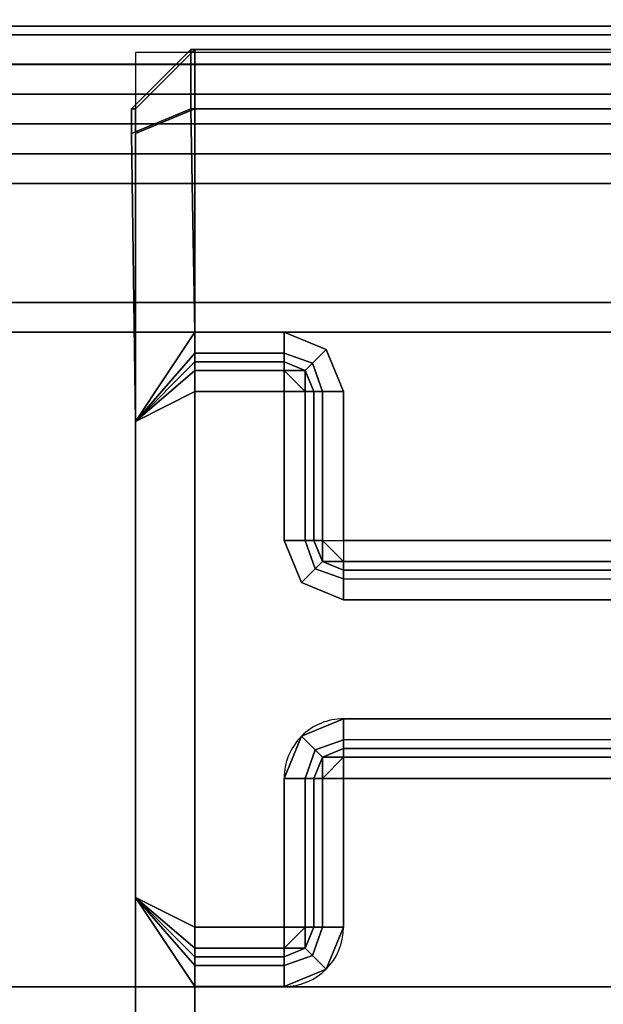
# Model space of a CAD drawing. Units: millimetres. Extents: x 4286 to 8044, y -1390 to 2383.
# Drawn here: x 5730 to 5740, y -1365 to -1348 of the extents above; entities that cross this region are included whole.
import ezdxf

# ---------------------------------------------------------------- set-up
doc = ezdxf.new("R2010")
doc.units = ezdxf.units.MM
doc.header["$LTSCALE"] = 200
doc.linetypes.add('DASHEDX2', pattern=[1.5, 1, -0.5])
for name, color, linetype in [('72_HWAP_INSERT', 7, 'Continuous'), ('72_HWAP_MY_D2_P_COMP', 86, 'Continuous'), ('72_HWAP_MY_D3_PANEL_TRIM', 7, 'Continuous'), ('72_HWAP_MY_D3_SCREEN_BRACKET', 7, 'Continuous'), ('72_HWAP_MY_D3_WKSF_SCREEN_FABRIC', 7, 'Continuous')]:
    doc.layers.add(name, color=color, linetype=linetype)

# ---------------------------------------------------------------- blocks, each defined once
blk = doc.blocks.new('72HWAP_MY_D3_UTSE_SCREEN')
at = {"invisible_edges": 10}
blk.add_3dface([(0, 0), (0, 0, -1), (0, -1, -1), (0, -1)], dxfattribs=at)
blk = doc.blocks.new('72HWAP_MY_D3_UTSE_SCREEN_END')
at = {"linetype": 'Continuous'}
blk.add_3dface([(0, -1), (1.000000000000284, -1), (1.000000000000284, 0), (0, 0)], dxfattribs=at)
at = {"invisible_edges": 7}
blk.add_3dface([(0, 0), (0, 0, -0.01000000000000001), (5.684341886080801e-13, -1, -0.01000000000000001), (0, -1)], dxfattribs=at)
blk = doc.blocks.new('72_HWAP_MY_D2_SCREEN')
at = {"layer": '72_HWAP_MY_D2_P_COMP'}
blk.add_line((1, 0), (0, 0), dxfattribs=at)
blk = doc.blocks.new('72hwap_my2BB6D40AD021A4874A16F68037B7F8332')
at = {"xscale": 1.4, "yscale": 0.02, "rotation": 180}
blk.add_blockref('72_HWAP_MY_D2_SCREEN', (0.7000000000000001, -0.01), dxfattribs=at)
blk = doc.blocks.new('XCAD037D730B12D02566E6AE477FC47502F5F7')
at = {"color": 7}
blk.add_blockref('72hwap_my2BB6D40AD021A4874A16F68037B7F8332', (0, 0), dxfattribs=at)
at = {"layer": '72_HWAP_MY_D3_WKSF_SCREEN_FABRIC', "color": 0, "xscale": 0.02, "yscale": 1.4, "zscale": 0.3355, "rotation": 90}
blk.add_blockref('72HWAP_MY_D3_UTSE_SCREEN', (-0.7000000000000001, -0.01, 0.6454999500000002), dxfattribs=at)
at = {"layer": '72_HWAP_MY_D3_WKSF_SCREEN_FABRIC', "color": 0, "xscale": 0.02, "yscale": 1.38, "rotation": 90}
blk.add_blockref('72HWAP_MY_D3_UTSE_SCREEN_END', (-0.6900000000000001, -0.01, 0.6554999500000002), dxfattribs=at)
at = {"layer": '72_HWAP_MY_D3_WKSF_SCREEN_FABRIC', "color": 0, "extrusion": (2.249639673992786e-32, 1.224646799147353e-16, -1), "xscale": 0.02, "yscale": 1.38, "rotation": 90.00000000000001}
blk.add_blockref('72HWAP_MY_D3_UTSE_SCREEN_END', (-0.6900000000000001, -0.009999999999999964, -0.3), dxfattribs=at)
blk = doc.blocks.new('72HWAP_MY_D3_RAIL')
mesh = blk.add_polymesh((2, 135))
for k, corner in enumerate([(0, 0.02800000000206637, 0.009750000000000147), (0, 0.02750000000014552, 0.00924999999999987), (0, 0.009500000000116415, 0.00924999999999987), (0, 0.009000000001833541, 0.009749999999999814), (0, 0.009000000001833541, 0.01725000000000276), (0, 0.009500000000116415, 0.01774999999999982), (0, 0.0125000000007276, 0.01774999999999982), (0, 0.01300000000264845, 0.01824999999999977), (0, 0.01300000000264845, 0.01924999999999977), (0, 0.0125000000007276, 0.01974999999999982), (0, 0.008499999999912689, 0.01974999999999982), (0, 0.008000000001629815, 0.02024999999999977), (0, 0.008000000001629815, 0.02354289321879988), (0, 0.007853553390305024, 0.02389644660910351), (0, 0.0071464466091129, 0.0246035533906066), (0, 0.007000000001426088, 0.02495710678119978), (0, 0.007000000001426088, 0.03104289321880338), (0, 0.0071464466091129, 0.0313964466096035), (0, 0.007853553390305024, 0.0321035533908961), (0, 0.008000000001629815, 0.03245710678119984), (0, 0.008000000001629815, 0.03404289321879983), (0, 0.007853553390305024, 0.03439644660910346), (0, 0.0071464466091129, 0.03510355339039595), (0, 0.007000000001426088, 0.03545710678119973), (0, 0.007000000001426088, 0.04104289321879984), (0, 0.0071464466091129, 0.0413964466096034), (0, 0.007853553390305024, 0.04210355339089589), (0, 0.008000000001629815, 0.04245710678119985), (0, 0.008000000001629815, 0.04404289321879984), (0, 0.007853553390305024, 0.04439644660949171), (0, 0.007000000001426088, 0.04524999999990698), (0, 0.006621579457714688, 0.04524999999990698), (0, 0.006128768327471334, 0.04483448190757555), (0, 0.005000000001018634, 0.03825000000002132), (0, 0.005000000001018634, 0.03749999999999998), (0, 0.004750000000058208, 0.03724999999999989), (0, 0.004750000000058208, 0.03575000000000272), (0, 0.005000000001018634, 0.03549999999999942), (0, 0.005000000001018634, 0.02575000000000283), (0, 0.00450000000273576, 0.02524999999999988), (0, 0.002350000002479646, 0.02524999999999977), (0, 0.001850000000558794, 0.02574999999999983), (0, 0.001850000000558794, 0.02904289321879983), (0, 0.001703553392871981, 0.0293964466091039), (0, 0.001246446609002305, 0.02985355339039575), (0, 0.001100000001315493, 0.03020710678119976), (0, 0.001100000001315493, 0.04267971405089988), (0, 0.001749999999447027, 0.04282405161818237), (0, 0.001749999999447027, 0.04439684382429987), (0, 0.001021107895212481, 0.04524999999999979), (0, 0.0005000000019208528, 0.04524999999999979), (0, -0.000499999998282874, 0.04424999999999957), (0, -0.000499999998282874, 0.0005000000000027205), (0, 0), (0, -0.000499999998282874, -0.000500000000000167), (0, -0.000499999998282874, -0.02875000000000016), (0, 0.0005000000019208528, -0.02974999999999928), (0, 0.005000000001018634, -0.02975000000000017), (0, 0.006000000001222361, -0.02875000000000016), (0, 0.006000000001222361, -0.01675000000000015), (0, 0.006499999999505235, -0.01625000000000021), (0, 0.0125000000007276, -0.01625000000000021), (0, 0.01300000000264845, -0.01575000000000015), (0, 0.01300000000264845, -0.01474999999999727), (0, 0.0125000000007276, -0.01425000000000021), (0, 0.01050000000032014, -0.01425000000000021), (0, 0.01000000000203727, -0.01375000000000015), (0, 0.01000000000203727, -0.009750000000000147), (0, 0.01050000000032014, -0.009250000000000203), (0, 0.02649999999994179, -0.009250000000000203), (0, 0.02700000000186265, -0.009750000000000147), (0, 0.02700000000186265, -0.01375000000000015), (0, 0.02649999999994179, -0.01425000000000021), (0, 0.02449999999953434, -0.01425000000000021), (0, 0.02400000000125146, -0.01475000000000015), (0, 0.02400000000125146, -0.01574999999999727), (0, 0.02449999999953434, -0.01625000000000021), (0, 0.0305000000007567, -0.01625000000000021), (0, 0.03100000000267755, -0.01675000000000015), (0, 0.03100000000267755, -0.02875000000000016), (0, 0.0319999999992433, -0.02975000000000017), (0, 0.03650000000197906, -0.02975000000000017), (0, 0.03750000000218279, -0.02875000000000016), (0, 0.03750000000218279, -0.0004999999999972804), (0, 0.03700000000026193), (0, 0.03750000000218279, 0.0005000000000007221), (0, 0.03750000000218279, 0.04425000000000279), (0, 0.03650000000197906, 0.0452499999999989), (0, 0.03597889210868743, 0.0452499999999989), (0, 0.03525000000081491, 0.04439684382429998), (0, 0.03525000000081491, 0.04282405161820046), (0, 0.03590000000258442, 0.04267971405089988), (0, 0.03590000000258442, 0.03020710678119987), (0, 0.03575355339125963, 0.02985355339089568), (0, 0.03529644661102793, 0.02939644660969309), (0, 0.03514999999970314, 0.02904289321879983), (0, 0.03514999999970314, 0.02574999999999983), (0, 0.03465000000142027, 0.02524999999999977), (0, 0.03250000000116415, 0.02524999999999977), (0, 0.0319999999992433, 0.02574999999999983), (0, 0.0319999999992433, 0.03550000000000275), (0, 0.03225000000020373, 0.03574999999999984), (0, 0.03225000000020373, 0.03725000000000023), (0, 0.0319999999992433, 0.03749999999999987), (0, 0.0319999999992433, 0.03825000000000278), (0, 0.0308712316727906, 0.04483448190757544), (0, 0.03037842054618523, 0.04524999999999979), (0, 0.03000000000247383, 0.04524999999989809), (0, 0.02914644660995691, 0.04439644660950159), (0, 0.0290000000022701, 0.04404289321879984), (0, 0.0290000000022701, 0.04245710678119974), (0, 0.02914644660995691, 0.04210355339039662), (0, 0.02985355339114903, 0.04139644660910347), (0, 0.03000000000247383, 0.04104289321879984), (0, 0.03000000000247383, 0.03545710678120217), (0, 0.02985355339114903, 0.0351035533908961), (0, 0.02914644660995691, 0.03439644660960339), (0, 0.0290000000022701, 0.03404289321879983), (0, 0.0290000000022701, 0.03245710678119984), (0, 0.02914644660995691, 0.03210355339039594), (0, 0.02985355339114903, 0.03139644660910379), (0, 0.03000000000247383, 0.03104289321879983), (0, 0.03000000000247383, 0.02495710678119978), (0, 0.02985355339114903, 0.02460355339089593), (0, 0.02914644660995691, 0.02389644660960333), (0, 0.0290000000022701, 0.02354289321879988), (0, 0.0290000000022701, 0.02024999999999977), (0, 0.02850000000034925, 0.01974999999999894), (0, 0.02449999999953434, 0.01974999999999982), (0, 0.02400000000125146, 0.01924999999999977), (0, 0.02400000000125146, 0.01824999999999988), (0, 0.02449999999953434, 0.01774999999999982), (0, 0.02750000000014552, 0.01774999999999982), (0, 0.02800000000206637, 0.01724999999999977), (0, 0.02800000000206637, 0.009750000000002812), (0.9999999999998295, 0.02800000000206637, 0.009750000000000147), (0.9999999999998295, 0.02750000000014552, 0.00924999999999987), (0.9999999999998295, 0.009500000000116415, 0.00924999999999987), (0.9999999999998295, 0.009000000001833541, 0.009749999999999814), (0.9999999999998295, 0.009000000001833541, 0.01725000000000276), (0.9999999999998295, 0.009500000000116415, 0.01774999999999982), (0.9999999999998295, 0.0125000000007276, 0.01774999999999982), (0.9999999999998295, 0.01300000000264845, 0.01824999999999977), (0.9999999999998295, 0.01300000000264845, 0.01924999999999977), (0.9999999999998295, 0.0125000000007276, 0.01974999999999982), (0.9999999999998295, 0.008499999999912689, 0.01974999999999982), (0.9999999999998295, 0.008000000001629815, 0.02024999999999977), (0.9999999999998295, 0.008000000001629815, 0.02354289321879988), (0.9999999999998295, 0.007853553390305024, 0.02389644660910351), (0.9999999999998295, 0.0071464466091129, 0.0246035533906066), (0.9999999999998295, 0.007000000001426088, 0.02495710678119978), (0.9999999999998295, 0.007000000001426088, 0.03104289321880338), (0.9999999999998295, 0.0071464466091129, 0.0313964466096035), (0.9999999999998295, 0.007853553390305024, 0.0321035533908961), (0.9999999999998295, 0.008000000001629815, 0.03245710678119984), (0.9999999999998295, 0.008000000001629815, 0.03404289321879983), (0.9999999999998295, 0.007853553390305024, 0.03439644660910346), (0.9999999999998295, 0.0071464466091129, 0.03510355339039595), (0.9999999999998295, 0.007000000001426088, 0.03545710678119973), (0.9999999999998295, 0.007000000001426088, 0.04104289321879984), (0.9999999999998295, 0.0071464466091129, 0.0413964466096034), (0.9999999999998295, 0.007853553390305024, 0.04210355339089589), (0.9999999999998295, 0.008000000001629815, 0.04245710678119985), (0.9999999999998295, 0.008000000001629815, 0.04404289321879984), (0.9999999999998295, 0.007853553390305024, 0.04439644660949171), (0.9999999999998295, 0.007000000001426088, 0.04524999999990698), (0.9999999999998295, 0.006621579457714688, 0.04524999999990698), (0.9999999999998295, 0.006128768327471334, 0.04483448190757555), (0.9999999999998295, 0.005000000001018634, 0.03825000000002132), (0.9999999999998295, 0.005000000001018634, 0.03749999999999998), (0.9999999999998295, 0.004750000000058208, 0.03724999999999989), (0.9999999999998295, 0.004750000000058208, 0.03575000000000272), (0.9999999999998295, 0.005000000001018634, 0.03549999999999942), (0.9999999999998295, 0.005000000001018634, 0.02575000000000283), (0.9999999999998295, 0.00450000000273576, 0.02524999999999988), (0.9999999999998295, 0.002350000002479646, 0.02524999999999977), (0.9999999999998295, 0.001850000000558794, 0.02574999999999983), (0.9999999999998295, 0.001850000000558794, 0.02904289321879983), (0.9999999999998295, 0.001703553392871981, 0.0293964466091039), (0.9999999999998295, 0.001246446609002305, 0.02985355339039575), (0.9999999999998295, 0.001100000001315493, 0.03020710678119976), (0.9999999999998295, 0.001100000001315493, 0.04267971405089988), (0.9999999999998295, 0.001749999999447027, 0.04282405161818237), (0.9999999999998295, 0.001749999999447027, 0.04439684382429987), (0.9999999999998295, 0.001021107895212481, 0.04524999999999979), (0.9999999999998295, 0.0005000000019208528, 0.04524999999999979), (0.9999999999998295, -0.000499999998282874, 0.04424999999999957), (0.9999999999998295, -0.000499999998282874, 0.0005000000000027205), (0.9999999999998295, 0), (0.9999999999998295, -0.000499999998282874, -0.000500000000000167), (0.9999999999998295, -0.000499999998282874, -0.02875000000000016), (0.9999999999998295, 0.0005000000019208528, -0.02974999999999928), (0.9999999999998295, 0.005000000001018634, -0.02975000000000017), (0.9999999999998295, 0.006000000001222361, -0.02875000000000016), (0.9999999999998295, 0.006000000001222361, -0.01675000000000015), (0.9999999999998295, 0.006499999999505235, -0.01625000000000021), (0.9999999999998295, 0.0125000000007276, -0.01625000000000021), (0.9999999999998295, 0.01300000000264845, -0.01575000000000015), (0.9999999999998295, 0.01300000000264845, -0.01474999999999727), (0.9999999999998295, 0.0125000000007276, -0.01425000000000021), (0.9999999999998295, 0.01050000000032014, -0.01425000000000021), (0.9999999999998295, 0.01000000000203727, -0.01375000000000015), (0.9999999999998295, 0.01000000000203727, -0.009750000000000147), (0.9999999999998295, 0.01050000000032014, -0.009250000000000203), (0.9999999999998295, 0.02649999999994179, -0.009250000000000203), (0.9999999999998295, 0.02700000000186265, -0.009750000000000147), (0.9999999999998295, 0.02700000000186265, -0.01375000000000015), (0.9999999999998295, 0.02649999999994179, -0.01425000000000021), (0.9999999999998295, 0.02449999999953434, -0.01425000000000021), (0.9999999999998295, 0.02400000000125146, -0.01475000000000015), (0.9999999999998295, 0.02400000000125146, -0.01574999999999727), (0.9999999999998295, 0.02449999999953434, -0.01625000000000021), (0.9999999999998295, 0.0305000000007567, -0.01625000000000021), (0.9999999999998295, 0.03100000000267755, -0.01675000000000015), (0.9999999999998295, 0.03100000000267755, -0.02875000000000016), (0.9999999999998295, 0.0319999999992433, -0.02975000000000017), (0.9999999999998295, 0.03650000000197906, -0.02975000000000017), (0.9999999999998295, 0.03750000000218279, -0.02875000000000016), (0.9999999999998295, 0.03750000000218279, -0.0004999999999972804), (0.9999999999998295, 0.03700000000026193), (0.9999999999998295, 0.03750000000218279, 0.0005000000000007221), (0.9999999999998295, 0.03750000000218279, 0.04425000000000279), (0.9999999999998295, 0.03650000000197906, 0.0452499999999989), (0.9999999999998295, 0.03597889210868743, 0.0452499999999989), (0.9999999999998295, 0.03525000000081491, 0.04439684382429998), (0.9999999999998295, 0.03525000000081491, 0.04282405161820046), (0.9999999999998295, 0.03590000000258442, 0.04267971405089988), (0.9999999999998295, 0.03590000000258442, 0.03020710678119987), (0.9999999999998295, 0.03575355339125963, 0.02985355339089568), (0.9999999999998295, 0.03529644661102793, 0.02939644660969309), (0.9999999999998295, 0.03514999999970314, 0.02904289321879983), (0.9999999999998295, 0.03514999999970314, 0.02574999999999983), (0.9999999999998295, 0.03465000000142027, 0.02524999999999977), (0.9999999999998295, 0.03250000000116415, 0.02524999999999977), (0.9999999999998295, 0.0319999999992433, 0.02574999999999983), (0.9999999999998295, 0.0319999999992433, 0.03550000000000275), (0.9999999999998295, 0.03225000000020373, 0.03574999999999984), (0.9999999999998295, 0.03225000000020373, 0.03725000000000023), (0.9999999999998295, 0.0319999999992433, 0.03749999999999987), (0.9999999999998295, 0.0319999999992433, 0.03825000000000278), (0.9999999999998295, 0.0308712316727906, 0.04483448190757544), (0.9999999999998295, 0.03037842054618523, 0.04524999999999979), (0.9999999999998295, 0.03000000000247383, 0.04524999999989809), (0.9999999999998295, 0.02914644660995691, 0.04439644660950159), (0.9999999999998295, 0.0290000000022701, 0.04404289321879984), (0.9999999999998295, 0.0290000000022701, 0.04245710678119974), (0.9999999999998295, 0.02914644660995691, 0.04210355339039662), (0.9999999999998295, 0.02985355339114903, 0.04139644660910347), (0.9999999999998295, 0.03000000000247383, 0.04104289321879984), (0.9999999999998295, 0.03000000000247383, 0.03545710678120217), (0.9999999999998295, 0.02985355339114903, 0.0351035533908961), (0.9999999999998295, 0.02914644660995691, 0.03439644660960339), (0.9999999999998295, 0.0290000000022701, 0.03404289321879983), (0.9999999999998295, 0.0290000000022701, 0.03245710678119984), (0.9999999999998295, 0.02914644660995691, 0.03210355339039594), (0.9999999999998295, 0.02985355339114903, 0.03139644660910379), (0.9999999999998295, 0.03000000000247383, 0.03104289321879983), (0.9999999999998295, 0.03000000000247383, 0.02495710678119978), (0.9999999999998295, 0.02985355339114903, 0.02460355339089593), (0.9999999999998295, 0.02914644660995691, 0.02389644660960333), (0.9999999999998295, 0.0290000000022701, 0.02354289321879988), (0.9999999999998295, 0.0290000000022701, 0.02024999999999977), (0.9999999999998295, 0.02850000000034925, 0.01974999999999894), (0.9999999999998295, 0.02449999999953434, 0.01974999999999982), (0.9999999999998295, 0.02400000000125146, 0.01924999999999977), (0.9999999999998295, 0.02400000000125146, 0.01824999999999988), (0.9999999999998295, 0.02449999999953434, 0.01774999999999982), (0.9999999999998295, 0.02750000000014552, 0.01774999999999982), (0.9999999999998295, 0.02800000000206637, 0.01724999999999977), (0.9999999999998295, 0.02800000000206637, 0.009750000000002812)]):
    mesh.set_mesh_vertex(divmod(k, 135), corner)
blk = doc.blocks.new('XCAD0399E2ECF0E43313E4F24657A7850A0BCE')
at = {"layer": '72_HWAP_MY_D3_PANEL_TRIM', "color": 0, "xscale": 1.48}
blk.add_blockref('72HWAP_MY_D3_RAIL', (1.66, 0.01250244, 0.6852560500000001), dxfattribs=at)
blk = doc.blocks.new('72HWAP_MY_D3_UTSR_BRK_F')
for centre, radius, start, end in [((0.1575000000000273, 0.03549999999998477, 0.729999999999963), 0.0009999999999999573, 90, 180), ((0.1565000000000509, 0.03299999999998704, 0.7349999999999592), 0.001000000000000341, 270, 0)]:
    blk.add_arc(centre, radius, start, end)
for points in [[(0.06099999999992178, 0.02174999999996885, 0.7046999999999762), (0.06099999999992178, 0.04024999999997192, 0.7046999999999832), (0.1590000000001055, 0.04024999999997192, 0.7046999999999832), (0.1590000000001055, 0.02174999999999727, 0.7046999999999597)], [(0.1600000000000819, 0.02216421356234832, 0.7056999999999763), (0.1590000000001055, 0.02174999999999727, 0.7046999999999597), (0.1590000000001055, 0.04024999999997192, 0.7046999999999832), (0.1600000000000819, 0.03983578643759245, 0.7056999999999831)], [(0.1590000000001055, 0.04024999999997192, 0.7299999999999833), (0.1590000000001055, 0.03649999999997533, 0.729999999999963), (0.1600000000000819, 0.03499999999998238, 0.7289999999999631), (0.1600000000000819, 0.03983578643759245, 0.7289999999999831)], [(0.1590000000001055, 0.03649999999997533, 0.729999999999963), (0.1590000000001055, 0.03614644660939348, 0.7301464466093699), (0.1600000000000819, 0.03499999999998238, 0.7289999999999618)], [(0.1590000000001055, 0.03614644660937927, 0.7301464466093661), (0.1590000000001055, 0.03599999999998715, 0.7304999999999593), (0.1600000000000819, 0.03499999999998238, 0.7289999999999556)], [(0.1571464466094312, 0.03585355339058083, 0.7344999999999593), (0.1575000000000273, 0.03585355339058083, 0.7348535533905526), (0.1575000000000273, 0.03600000000001558, 0.7344999999997843)], [(0.1575000000000273, 0.03599999999998715, 0.7344999999999593), (0.1590000000001055, 0.03599999999998715, 0.7344999999999593), (0.1590000000001055, 0.03599999999998715, 0.7304999999999593), (0.1575000000000273, 0.03599999999998715, 0.7304999999999593)], [(0.1590000000001055, 0.03599999999998715, 0.7304999999999593), (0.1590000000001055, 0.03599999999998715, 0.7344999999999593), (0.1600000000000819, 0.03499999999998238, 0.7339999999999594), (0.1600000000000819, 0.03499999999998238, 0.7289999999999593)], [(0.1590000000001055, 0.03599999999998715, 0.7344999999999594), (0.1590000000001055, 0.03585355339058083, 0.7348535533905526), (0.1600000000000819, 0.03499999999998238, 0.7339999999999594)], [(0.1570000000001528, 0.03550000000007003, 0.7344999999997843), (0.1571464466094312, 0.03549999999998477, 0.7348535533905526), (0.1571464466094312, 0.03585355339060925, 0.7344999999997843)], [(0.1571464466094312, 0.03549999999998477, 0.7348535533905527), (0.1575000000000273, 0.03549999999998477, 0.7349999999999594), (0.1575000000000273, 0.03585355339058083, 0.7348535533905526)], [(0.1571464466094312, 0.03549999999998477, 0.7348535533905526), (0.1575000000000273, 0.03585355339058083, 0.7348535533905527), (0.1571464466094312, 0.03585355339060925, 0.7344999999997843)], [(0.1600000000000819, 0.03499999999998238, 0.7339999999999594), (0.1590000000001055, 0.03585355339058083, 0.7348535533905525), (0.1590000000001055, 0.03549999999998477, 0.7349999999999594)], [(0.1570000000001528, 0.03299999999998704, 0.7304999999999593), (0.1570000000001528, 0.03299999999997283, 0.7345000000000087), (0.1570000000001528, 0.03549999999998477, 0.7344999999999593), (0.1570000000001528, 0.03549999999998477, 0.7304999999999593)], [(0.1590000000001055, 0.03549999999998477, 0.7349999999999594), (0.1590000000001055, 0.02649999999998442, 0.7349999999999594), (0.1600000000000819, 0.02699999999998681, 0.7339999999999594), (0.1600000000000819, 0.03499999999998238, 0.7339999999999594)], [(0.1600000000000819, 0.02699999999998681, 0.7339999999999594), (0.1600000000000819, 0.03499999999998238, 0.7339999999999595), (0.1590000000001055, 0.03549999999998477, 0.7349999999999594), (0.1590000000001055, 0.02649999999998442, 0.7349999999999594)], [(0.1565000000000509, 0.03264644660940519, 0.7301464466093699), (0.156853553390647, 0.03299999999998704, 0.7301464466093698), (0.1565000000000509, 0.03299999999998704, 0.7299999999999632)], [(0.1565000000000509, 0.03264644660939098, 0.7301464466093662), (0.156853553390647, 0.03264644660939098, 0.7304999999999421), (0.156853553390647, 0.03299999999998704, 0.7301464466093659)], [(0.156853553390647, 0.03264644660939098, 0.7304999999999374), (0.1570000000001528, 0.03299999999998704, 0.7304999999999526), (0.156853553390647, 0.03299999999998704, 0.7301464466093659)], [(0.1565000000000509, 0.03264644660939098, 0.7301464466093661), (0.1565000000000509, 0.03249999999998465, 0.7304999999999526), (0.156853553390647, 0.03264644660939098, 0.7304999999999526)], [(0.1517082039324578, 0.03249999999998465, 0.7304999999999598), (0.1517082039324578, 0.03249999999998465, 0.7344999999998688), (0.1565000000000509, 0.03249999999998465, 0.7344999999999593), (0.1565000000000509, 0.03249999999998465, 0.7304999999999636)], [(0.1565000000000509, 0.02949999999998454, 0.7304999999999593), (0.1565000000000509, 0.02949999999998454, 0.7344999999999593), (0.1517082039324578, 0.02949999999998454, 0.7344999999999615), (0.1517082039324578, 0.02949999999998454, 0.7304999999999593)], [(0.1565000000000509, 0.02935355339057821, 0.7301464466093662), (0.156853553390647, 0.02935355339057821, 0.7304999999999593), (0.1565000000000509, 0.02949999999998454, 0.7304999999999593)], [(0.156853553390647, 0.02899999999998215, 0.7301464466093661), (0.156853553390647, 0.02935355339057821, 0.7304999999999593), (0.1565000000000509, 0.02935355339057821, 0.730146446609366)], [(0.156853553390647, 0.02899999999998215, 0.7301464466093661), (0.1570000000001528, 0.02899999999998215, 0.7304999999999593), (0.156853553390647, 0.02935355339057821, 0.7304999999999593)], [(0.1570000000001528, 0.02649999999998442, 0.7304999999999593), (0.1570000000001528, 0.02649999999998442, 0.7344999999999593), (0.1570000000001528, 0.02899999999998215, 0.7344999999999591), (0.1570000000001528, 0.02899999999998215, 0.7304999999999593)], [(0.1600000000000819, 0.02699999999998681, 0.7289999999999631), (0.1590000000001055, 0.02549999999997965, 0.7299999999999632), (0.1590666684292046, 0.02174999999999727, 0.7299999999999596), (0.1600666684291809, 0.02216421356236253, 0.7289999999999598)], [(0.1600000000000819, 0.02699999999998681, 0.7339999999999594), (0.1590000000001055, 0.02649999999998442, 0.7349999999999577), (0.1590000000001055, 0.02614644660938836, 0.7348535533905509)], [(0.1590000000001055, 0.02614644660938836, 0.7348535533905486), (0.1590000000001055, 0.02599999999998204, 0.7344999999999593), (0.1600000000000819, 0.02699999999998681, 0.7339999999999594)], [(0.1600000000000819, 0.02699999999998681, 0.7289999999999593), (0.1590000000001055, 0.02599999999998204, 0.7304999999999593), (0.1590000000001055, 0.02585355339057571, 0.7301464466093661)], [(0.1600000000000819, 0.02699999999998681, 0.7289999999999593), (0.1600000000000819, 0.02699999999998681, 0.7339999999999595), (0.1590000000001055, 0.02599999999998204, 0.7344999999999593), (0.1590000000001055, 0.02599999999998204, 0.7304999999999593)], [(0.1600000000000819, 0.0269999999999726, 0.7289999999999781), (0.1590000000001055, 0.02585355339057571, 0.7301464466093661), (0.1590000000001055, 0.02549999999997965, 0.7299999999999632)], [(0.1571464466094312, 0.02614644660938836, 0.7344999999999593), (0.1571464466094312, 0.02649999999998442, 0.7348535533905527), (0.1570000000001528, 0.02649999999998442, 0.7344999999999594)], [(0.1575000000000273, 0.02614644660938836, 0.7348535533905525), (0.1575000000000273, 0.02649999999998442, 0.7349999999999594), (0.1571464466094312, 0.02649999999998442, 0.7348535533905527)], [(0.1571464466094312, 0.02614644660938836, 0.7344999999999593), (0.1575000000000273, 0.02614644660938836, 0.7348535533905525), (0.1571464466094312, 0.02649999999998442, 0.7348535533905524)], [(0.1575000000000273, 0.02599999999998204, 0.7344999999999593), (0.1575000000000273, 0.02614644660938836, 0.7348535533905526), (0.1571464466094312, 0.02614644660938836, 0.7344999999999593)], [(0.1590000000001055, 0.02599999999998204, 0.73049999999996), (0.1590000000001055, 0.02599999999998204, 0.7344999999999591), (0.1575000000000273, 0.02599999999998204, 0.7344999999999593), (0.1575000000000273, 0.02599999999998204, 0.7304999999999593)], [(0.1600000000000819, 0.02216421356234832, 0.7056999999999763), (0.1600000000000819, 0.02174999999996885, 0.7061142135623494), (0.1590000000001055, 0.02074999999996407, 0.7056999999999763), (0.1590000000001055, 0.02174999999996885, 0.7046999999999763)], [(0.1600666684291809, 0.02174999999999727, 0.7285857864375866), (0.1600666684291809, 0.02216421356236253, 0.7289999999999597), (0.1590666684292046, 0.02174999999999727, 0.7299999999999597), (0.1590666684292046, 0.0207499999999925, 0.7289999999999597)], [(0.06099999999992178, 0.02174999999996885, 0.7046999999999762), (0.1590000000001055, 0.02174999999999727, 0.7046999999999597), (0.1590000000001055, 0.02075000000000671, 0.7056999999999406), (0.06099999999992178, 0.02074999999996407, 0.7056999999999757)], [(0.06099999999992178, 0.02174999999996885, 0.7299999999999761), (0.06099999999992178, 0.02074999999996407, 0.7289999999999758), (0.1590666684292046, 0.0207499999999925, 0.7289999999999597), (0.1590666684292046, 0.02174999999999727, 0.7299999999999597)], [(0.1590000000001055, 0.02075000000000671, 0.7056999999999911), (0.1600000000000819, 0.02174999999998306, 0.7061142135623467), (0.1600666684291809, 0.02174999999999727, 0.7285857864375866), (0.1590666684292046, 0.0207499999999925, 0.7289999999999597)], [(0.1590000000001055, 0.02075000000000671, 0.7056999999999406), (0.1590666684292046, 0.0207499999999925, 0.7289999999999598), (0.06099999999992178, 0.02074999999996407, 0.7289999999999758), (0.06099999999992178, 0.02074999999996407, 0.7056999999999757)]]:
    blk.add_3dface(points)
for points, invisible_edges in [([(0.06100000000014916, 0.04024999999995771, 0.729999999999963), (0.06100000000014916, 0.03649999999997533, 0.7299999999999628), (0.0625, 0.03649999999997533, 0.729999999999963), (0.1590000000001055, 0.04024999999997192, 0.7299999999999833)], 4), ([(0.06255876655359316, 0.03649827175264875, 0.729999999999963), (0.07121886612276285, 0.03624358957286233, 0.7299999999999632), (0.07270871215268926, 0.03649999999997533, 0.7299999999999632), (0.1590000000001055, 0.04024999999997192, 0.7299999999999833)], 13), ([(0.07270871215268926, 0.03649999999997533, 0.7299999999999632), (0.1472912878475654, 0.03649999999997533, 0.729999999999963), (0.1590000000001055, 0.04024999999997192, 0.7299999999999833)], 10), ([(0.1472912878475654, 0.03649999999997533, 0.729999999999963), (0.1487811338774918, 0.03624358957286233, 0.729999999999963), (0.1575000000000273, 0.03649999999997533, 0.7299999999999632), (0.1590000000001055, 0.04024999999997192, 0.7299999999999833)], 14), ([(0.1590000000001055, 0.04024999999997192, 0.7299999999999833), (0.1575000000000273, 0.03649999999997533, 0.7299999999999632), (0.1590000000001055, 0.03649999999997533, 0.729999999999963)], 1), ([(0.1600000000000819, 0.03499999999998238, 0.7289999999999687), (0.1600000000000819, 0.03983578643759245, 0.7056999999999666), (0.1600000000000819, 0.04024999999998613, 0.7061142135623396), (0.1600000000000819, 0.03983578643760666, 0.7289999999999667)], 5), ([(0.1600000000000819, 0.0269999999999726, 0.7289999999999537), (0.1600000000000819, 0.02216421356234832, 0.7056999999999736), (0.1600000000000819, 0.03983578643759245, 0.7056999999999668), (0.1600000000000819, 0.03499999999998238, 0.7289999999999687)], 13), ([(0.1487811338774918, 0.03624358957286233, 0.729999999999963), (0.1501052440044077, 0.03551412410313048, 0.729999999999963), (0.1567928932188352, 0.03620710678117689, 0.729999999999963), (0.1575000000000273, 0.03649999999997533, 0.7299999999999632)], 10), ([(0.1501052440044077, 0.03551412410313048, 0.729999999999963), (0.15111804905996, 0.03439179909699419, 0.729999999999963), (0.1565000000000509, 0.03549999999998477, 0.7299999999999629), (0.1567928932188352, 0.03620710678117689, 0.729999999999963)], 10), ([(0.15111804905996, 0.03439179909699419, 0.7299999999999632), (0.1517082039324578, 0.03300000000000125, 0.7299999999999632), (0.1565000000000509, 0.03299999999998704, 0.729999999999963), (0.1565000000000509, 0.03549999999998477, 0.729999999999963)], 8), ([(0.1575000000000273, 0.03299999999998704, 0.7349999999999594), (0.1575000000000273, 0.02899999999998215, 0.7349999999999595), (0.1590000000001055, 0.02649999999998442, 0.7349999999999594), (0.1590000000001055, 0.03549999999998477, 0.7349999999999594)], 11), ([(0.1590000000001055, 0.03549999999998477, 0.7349999999999594), (0.1575000000000273, 0.03549999999998477, 0.7349999999999594), (0.1575000000000273, 0.03299999999997283, 0.7349999999999594)], 8), ([(0.1600000000000819, 0.03499999999998238, 0.7289999999999618), (0.1600000000000819, 0.03499999999998238, 0.7339999999999594), (0.1600000000000819, 0.02699999999998681, 0.7339999999999594), (0.1600000000000819, 0.02699999999998681, 0.7289999999999593)], 8), ([(0.1575000000000273, 0.03299999999998704, 0.7349999999999594), (0.1572071067812431, 0.03229289321879492, 0.7349999999999594), (0.1572071067812431, 0.02970710678117428, 0.7349999999999592), (0.1575000000000273, 0.02899999999998215, 0.7349999999999592)], 10), ([(0.1572071067812431, 0.03229289321879492, 0.7349999999999594), (0.1565000000000509, 0.03199999999998226, 0.7349999999999592), (0.1565000000000509, 0.02999999999998693, 0.7349999999999592), (0.1572071067812431, 0.02970710678117428, 0.7349999999999592)], 10), ([(0.1565000000000509, 0.02999999999998693, 0.7349999999999592), (0.1565000000000509, 0.03199999999998226, 0.7349999999999592), (0.1519282032302272, 0.03199999999998226, 0.7349999999999594), (0.1519282032302272, 0.02999999999998693, 0.7349999999999594)], 1), ([(0.1565000000000509, 0.02649999999998442, 0.7299999999999592), (0.1565000000000509, 0.02899999999998215, 0.7299999999999593), (0.1517082039324578, 0.02899999999998215, 0.7299999999999593), (0.15111804905996, 0.02760820090298921, 0.7299999999999593)], 8), ([(0.1590000000001055, 0.02649999999998442, 0.7349999999999594), (0.1575000000000273, 0.02899999999998215, 0.7349999999999595), (0.1575000000000273, 0.02649999999998442, 0.7349999999999594)], 1), ([(0.1567928932188352, 0.0257928932187923, 0.7299999999999593), (0.1565000000000509, 0.02649999999998442, 0.7299999999999592), (0.15111804905996, 0.02760820090298921, 0.7299999999999593), (0.1501052440044077, 0.02648587589683871, 0.7299999999999593)], 10), ([(0.1600000000000819, 0.02699999999998681, 0.7289999999999717), (0.1600666684291809, 0.02216421356236253, 0.7289999999999593), (0.1600000000000819, 0.02174999999998306, 0.7061142135623467), (0.1600000000000819, 0.02216421356234832, 0.7056999999999735)], 10), ([(0.1575000000000273, 0.02549999999997965, 0.7299999999999593), (0.1567928932188352, 0.0257928932187923, 0.7299999999999593), (0.1501052440044077, 0.02648587589683871, 0.7299999999999593), (0.1487811338774918, 0.02575641042710686, 0.7299999999999593)], 10), ([(0.1575000000000273, 0.02549999999997965, 0.7299999999999593), (0.1487811338774918, 0.02575641042710686, 0.7299999999999593), (0.1472912878475654, 0.02549999999997965, 0.7299999999999595), (0.06099999999992178, 0.02174999999996885, 0.7299999999999762)], 13), ([(0.1590666684292046, 0.02174999999999727, 0.7299999999999596), (0.1590000000001055, 0.02549999999999386, 0.7299999999999632), (0.1575000000000273, 0.02549999999997965, 0.7299999999999593), (0.06106666842902087, 0.02174999999999727, 0.7299999999999597)], 4), ([(0.1600000000000819, 0.02174999999998306, 0.7061142135623469), (0.1600666684291809, 0.02216421356236253, 0.7289999999999593), (0.1600666684291809, 0.02174999999999727, 0.7285857864375866)], 1)]:
    blk.add_3dface(points, dxfattribs=dict(invisible_edges=invisible_edges))
mesh = blk.add_polymesh((3, 3))
for k, corner in enumerate([(0.1565000000000509, 0.03549999999998477, 0.7299999999999593), (0.156853553390647, 0.03549999999998477, 0.7301464466093661), (0.1570000000001528, 0.03549999999998477, 0.7304999999999593), (0.1567928932188352, 0.03620710678117689, 0.7299999999999593), (0.1570214466094058, 0.03597855339057787, 0.7301464466093661), (0.1571464466094312, 0.03585355339058083, 0.7304999999999593), (0.1575000000000273, 0.03649999999997533, 0.7299999999999593), (0.1575000000000273, 0.03614644660937927, 0.7301464466093661), (0.1575000000000273, 0.03599999999998715, 0.7304999999999593)]):
    mesh.set_mesh_vertex(divmod(k, 3), corner)
mesh = blk.add_polymesh((2, 3))
for k, corner in enumerate([(0.1575000000000273, 0.03649999999997533, 0.7299999999999595), (0.1575000000000273, 0.03614644660937927, 0.7301464466093661), (0.1575000000000273, 0.03599999999998715, 0.7304999999999593), (0.1590000000001055, 0.03649999999997533, 0.7299999999999595), (0.1590000000001055, 0.03614644660937927, 0.7301464466093661), (0.1590000000001055, 0.03599999999998715, 0.7304999999999593)]):
    mesh.set_mesh_vertex(divmod(k, 3), corner)
mesh = blk.add_polymesh((2, 3))
for k, corner in enumerate([(0.1575000000000273, 0.03599999999998715, 0.7304999999999593), (0.1571464466094312, 0.03585355339058083, 0.7304999999999593), (0.1570000000001528, 0.03549999999998477, 0.7304999999999593), (0.1575000000000273, 0.03600000000001558, 0.7344999999997842), (0.1571464466094312, 0.03585355339060925, 0.7344999999997842), (0.1569999999999254, 0.03550000000001319, 0.7344999999997842)]):
    mesh.set_mesh_vertex(divmod(k, 3), corner)
mesh = blk.add_polymesh((2, 3))
for k, corner in enumerate([(0.1575000000000273, 0.03599999999998715, 0.7344999999999593), (0.1575000000000273, 0.03585355339058083, 0.7348535533905526), (0.1575000000000273, 0.03549999999998477, 0.7349999999999594), (0.1590000000001055, 0.03599999999998715, 0.7344999999999593), (0.1590000000001055, 0.03585355339058083, 0.7348535533905526), (0.1590000000001055, 0.03549999999998477, 0.7349999999999594)]):
    mesh.set_mesh_vertex(divmod(k, 3), corner)
mesh = blk.add_polymesh((2, 3))
for k, corner in enumerate([(0.1565000000000509, 0.03299999999998704, 0.7299999999999593), (0.156853553390647, 0.03299999999998704, 0.7301464466093661), (0.1570000000001528, 0.03299999999998704, 0.7304999999999593), (0.1565000000000509, 0.03549999999998477, 0.7299999999999593), (0.156853553390647, 0.03549999999998477, 0.7301464466093661), (0.1570000000001528, 0.03549999999998477, 0.7304999999999593)]):
    mesh.set_mesh_vertex(divmod(k, 3), corner)
mesh = blk.add_polymesh((2, 3))
for k, corner in enumerate([(0.1575000000000273, 0.03549999999998477, 0.7349999999999594), (0.1571464466094312, 0.03549999999998477, 0.7348535533905526), (0.1570000000001528, 0.03549999999998477, 0.7344999999999593), (0.1575000000000273, 0.03299999999998704, 0.7349999999999594), (0.1571464466094312, 0.03299999999998704, 0.7348535533905526), (0.1570000000001528, 0.03299999999998704, 0.7344999999999592)]):
    mesh.set_mesh_vertex(divmod(k, 3), corner)
mesh = blk.add_polymesh((2, 3))
for k, corner in enumerate([(0.1565000000000509, 0.03249999999998465, 0.7304999999999593), (0.1565000000000509, 0.03264644660939098, 0.7301464466093661), (0.1565000000000509, 0.03299999999998704, 0.7299999999999595), (0.1517082039324578, 0.03249999999998465, 0.7304999999999593), (0.1517082039324578, 0.03264644660939098, 0.7301464466093661), (0.1517082039324578, 0.03299999999998704, 0.7299999999999595)]):
    mesh.set_mesh_vertex(divmod(k, 3), corner)
mesh = blk.add_polymesh((2, 3))
for k, corner in enumerate([(0.1565000000000509, 0.03249999999998465, 0.7345000000000086), (0.156853553390647, 0.03264644660939098, 0.7345000000000086), (0.1570000000001528, 0.03299999999998704, 0.7345000000000086), (0.1565000000000509, 0.03249999999998465, 0.7304999999999526), (0.156853553390647, 0.03264644660939098, 0.7304999999999526), (0.1570000000001528, 0.03299999999998704, 0.7304999999999526)]):
    mesh.set_mesh_vertex(divmod(k, 3), corner)
mesh = blk.add_polymesh((3, 3))
for k, corner in enumerate([(0.1575000000000273, 0.03300000000000125, 0.7349999999999594), (0.1571464466094312, 0.03299999999998704, 0.7348535533905772), (0.1570000000001528, 0.03299999999998704, 0.7345000000000086), (0.1572071067812431, 0.03229289321880913, 0.7349999999999594), (0.1569785533906725, 0.03252144660937972, 0.734853553390574), (0.156853553390647, 0.03264644660939098, 0.7345000000000086), (0.1565000000000509, 0.03199999999998226, 0.7349999999999592), (0.1565000000000509, 0.03235355339056412, 0.7348535533905708), (0.1565000000000509, 0.03249999999998465, 0.7345000000000086)]):
    mesh.set_mesh_vertex(divmod(k, 3), corner)
mesh = blk.add_polymesh((2, 3))
for k, corner in enumerate([(0.1517082039324578, 0.03249999999998465, 0.7344999999999593), (0.1517915386916684, 0.03234765726027433, 0.7348593897742715), (0.1519282032302272, 0.03199999999998226, 0.7349999999999594), (0.1565000000000509, 0.03249999999998465, 0.7344999999999593), (0.1565000000000509, 0.03235355339057833, 0.7348535533905527), (0.1565000000000509, 0.03199999999998226, 0.7349999999999594)]):
    mesh.set_mesh_vertex(divmod(k, 3), corner)
mesh = blk.add_polymesh((2, 3))
for k, corner in enumerate([(0.1565000000000509, 0.02949999999998454, 0.7344999999999593), (0.1565000000000509, 0.02964644660939086, 0.7348535533905526), (0.1565000000000509, 0.02999999999998693, 0.7349999999999592), (0.1517082039324578, 0.02949999999998454, 0.7344999999999593), (0.1517915380950399, 0.02965234271118788, 0.7348593900653339), (0.1519282032304545, 0.02999999999998693, 0.7349999999999592)]):
    mesh.set_mesh_vertex(divmod(k, 3), corner)
mesh = blk.add_polymesh((3, 3))
for k, corner in enumerate([(0.1565000000000509, 0.02999999999998693, 0.7349999999999592), (0.1565000000000509, 0.02964644660939086, 0.7348535533905526), (0.1565000000000509, 0.02949999999998454, 0.7344999999999593), (0.1572071067812431, 0.02970710678117428, 0.7349999999999592), (0.1569785533906725, 0.02947855339057526, 0.7348535533905526), (0.156853553390647, 0.02935355339057821, 0.7344999999999593), (0.1575000000000273, 0.02899999999998215, 0.7349999999999594), (0.1571464466094312, 0.02899999999998215, 0.7348535533905526), (0.1570000000001528, 0.02899999999998215, 0.7344999999999593)]):
    mesh.set_mesh_vertex(divmod(k, 3), corner)
mesh = blk.add_polymesh((2, 3))
for k, corner in enumerate([(0.1565000000000509, 0.02899999999998215, 0.7299999999999593), (0.1565000000000509, 0.02935355339057821, 0.7301464466093661), (0.1565000000000509, 0.02949999999998454, 0.7304999999999593), (0.1517082039324578, 0.02899999999998215, 0.7299999999999593), (0.1517082039324578, 0.02935355339057821, 0.730146446609366), (0.1517082039324578, 0.02949999999998454, 0.7304999999999593)]):
    mesh.set_mesh_vertex(divmod(k, 3), corner)
mesh = blk.add_polymesh((2, 3))
for k, corner in enumerate([(0.1570000000001528, 0.02899999999998215, 0.7344999999999593), (0.156853553390647, 0.02935355339057821, 0.7344999999999593), (0.1565000000000509, 0.02949999999998454, 0.7344999999999593), (0.1570000000001528, 0.02899999999998215, 0.7304999999999593), (0.156853553390647, 0.02935355339057821, 0.7304999999999593), (0.1565000000000509, 0.02949999999998454, 0.7304999999999593)]):
    mesh.set_mesh_vertex(divmod(k, 3), corner)
mesh = blk.add_polymesh((2, 3))
for k, corner in enumerate([(0.1570000000001528, 0.02899999999998215, 0.7304999999999592), (0.156853553390647, 0.02899999999998215, 0.730146446609366), (0.1565000000000509, 0.02899999999998215, 0.7299999999999593), (0.1570000000001528, 0.02649999999998442, 0.7304999999999592), (0.156853553390647, 0.02649999999998442, 0.730146446609366), (0.1565000000000509, 0.02649999999998442, 0.7299999999999592)]):
    mesh.set_mesh_vertex(divmod(k, 3), corner)
mesh = blk.add_polymesh((2, 3))
for k, corner in enumerate([(0.1575000000000273, 0.02899999999998215, 0.7349999999999594), (0.1571464466094312, 0.02899999999998215, 0.7348535533905526), (0.1570000000001528, 0.02899999999998215, 0.7344999999999593), (0.1575000000000273, 0.02649999999998442, 0.7349999999999594), (0.1571464466094312, 0.02649999999998442, 0.7348535533905526), (0.1570000000001528, 0.02649999999998442, 0.7344999999999593)]):
    mesh.set_mesh_vertex(divmod(k, 3), corner)
mesh = blk.add_polymesh((3, 3))
for k, corner in enumerate([(0.1570000000001528, 0.02649999999998442, 0.7304999999999592), (0.156853553390647, 0.02649999999998442, 0.730146446609366), (0.1565000000000509, 0.02649999999998442, 0.7299999999999593), (0.1571464466094312, 0.02614644660938836, 0.7304999999999593), (0.1570214466094058, 0.02602144660939132, 0.730146446609366), (0.1567928932188352, 0.0257928932187923, 0.7299999999999593), (0.1575000000000273, 0.02599999999998204, 0.7304999999999593), (0.1575000000000273, 0.02585355339057571, 0.7301464466093661), (0.1575000000000273, 0.02549999999997965, 0.7299999999999593)]):
    mesh.set_mesh_vertex(divmod(k, 3), corner)
mesh = blk.add_polymesh((2, 3))
for k, corner in enumerate([(0.1575000000000273, 0.02599999999998204, 0.7344999999999593), (0.1571464466094312, 0.02614644660938836, 0.7344999999999593), (0.1570000000001528, 0.02649999999998442, 0.7344999999999593), (0.1575000000000273, 0.02599999999998204, 0.7304999999999593), (0.1571464466094312, 0.02614644660938836, 0.7304999999999593), (0.1570000000001528, 0.02649999999998442, 0.7304999999999593)]):
    mesh.set_mesh_vertex(divmod(k, 3), corner)
mesh = blk.add_polymesh((2, 3))
for k, corner in enumerate([(0.1590000000001055, 0.02599999999998204, 0.7344999999999593), (0.1590000000001055, 0.02614644660938836, 0.7348535533905527), (0.1590000000001055, 0.02649999999998442, 0.7349999999999594), (0.1575000000000273, 0.02599999999998204, 0.7344999999999593), (0.1575000000000273, 0.02614644660938836, 0.7348535533905526), (0.1575000000000273, 0.02649999999998442, 0.7349999999999594)]):
    mesh.set_mesh_vertex(divmod(k, 3), corner)
mesh = blk.add_polymesh((2, 3))
for k, corner in enumerate([(0.1590000000001055, 0.02549999999997965, 0.7299999999999593), (0.1590000000001055, 0.02585355339057571, 0.7301464466093661), (0.1590000000001055, 0.02599999999998204, 0.7304999999999593), (0.1575000000000273, 0.02549999999997965, 0.7299999999999593), (0.1575000000000273, 0.02585355339057571, 0.7301464466093661), (0.1575000000000273, 0.02599999999998204, 0.7304999999999593)]):
    mesh.set_mesh_vertex(divmod(k, 3), corner)
blk = doc.blocks.new('72_HWAP_MY_D2_UTSR_BRK_F')
at = {"layer": '72_HWAP_MY_D2_P_COMP', "linetype": 'DASHEDX2'}
for p, q in [((0.1600000000000819, 0.02080000000000837), (0.1600000000001387, 0.04120000000001767)), ((0.0600000000001728, 0.02080000000001547), (0.1600000000000819, 0.02080000000001547))]:
    blk.add_line(p, q, dxfattribs=at)
blk = doc.blocks.new('72hwap_my2EAEBDEB350374D7BB762F656DEC945CA')
blk.add_blockref('72_HWAP_MY_D2_UTSR_BRK_F', (-0.7000000000000001, -0.031))
at = {"xscale": 1.4, "yscale": 0.02, "rotation": 180}
blk.add_blockref('72_HWAP_MY_D2_SCREEN', (0.7000000000000001, -0.01), dxfattribs=at)
blk = doc.blocks.new('XCAD03EA033A0534392048D3FB5028407CB667')
at = {"color": 7}
blk.add_blockref('72hwap_my2EAEBDEB350374D7BB762F656DEC945CA', (0, 0), dxfattribs=at)
at = {"layer": '72_HWAP_MY_D3_SCREEN_BRACKET', "color": 0}
blk.add_blockref('72HWAP_MY_D3_UTSR_BRK_F', (-0.7000000000000001, -0.031), dxfattribs=at)
at = {"layer": '72_HWAP_MY_D3_WKSF_SCREEN_FABRIC', "color": 0, "xscale": 0.02, "yscale": 1.4, "zscale": 0.4, "rotation": 90}
blk.add_blockref('72HWAP_MY_D3_UTSE_SCREEN', (-0.7000000000000001, -0.01, 1.14), dxfattribs=at)
at = {"layer": '72_HWAP_MY_D3_WKSF_SCREEN_FABRIC', "color": 0, "xscale": 0.02, "yscale": 1.38, "rotation": 90}
blk.add_blockref('72HWAP_MY_D3_UTSE_SCREEN_END', (-0.6900000000000001, -0.01, 1.15), dxfattribs=at)
at = {"layer": '72_HWAP_MY_D3_WKSF_SCREEN_FABRIC', "color": 0, "extrusion": (2.249639673992786e-32, 1.224646799147353e-16, -1), "xscale": 0.02, "yscale": 1.38, "rotation": 90.00000000000001}
blk.add_blockref('72HWAP_MY_D3_UTSE_SCREEN_END', (-0.6900000000000001, -0.00999999999999991, -0.73), dxfattribs=at)

msp = doc.modelspace()

# ---------------------------------------------------------------- block references
at = {"layer": '72_HWAP_INSERT', "xscale": 1000, "yscale": 1000.000000000349, "zscale": 1000.000000000341, "rotation": 180}
for name, p in [('XCAD0399E2ECF0E43313E4F24657A7850A0BCE', (7592.38414731613, -1328.172255664269, 4.719139568011787e-05)), ('XCAD037D730B12D02566E6AE477FC47502F5F7', (5192.384147319855, -1359.172255664269, 4.719139568011787e-05)), ('XCAD03EA033A0534392048D3FB5028407CB667', (5192.384147319855, -1359.172255664269, 4.719139568011787e-05))]:
    msp.add_blockref(name, p, dxfattribs=at)

doc.saveas('drawing.dxf')
